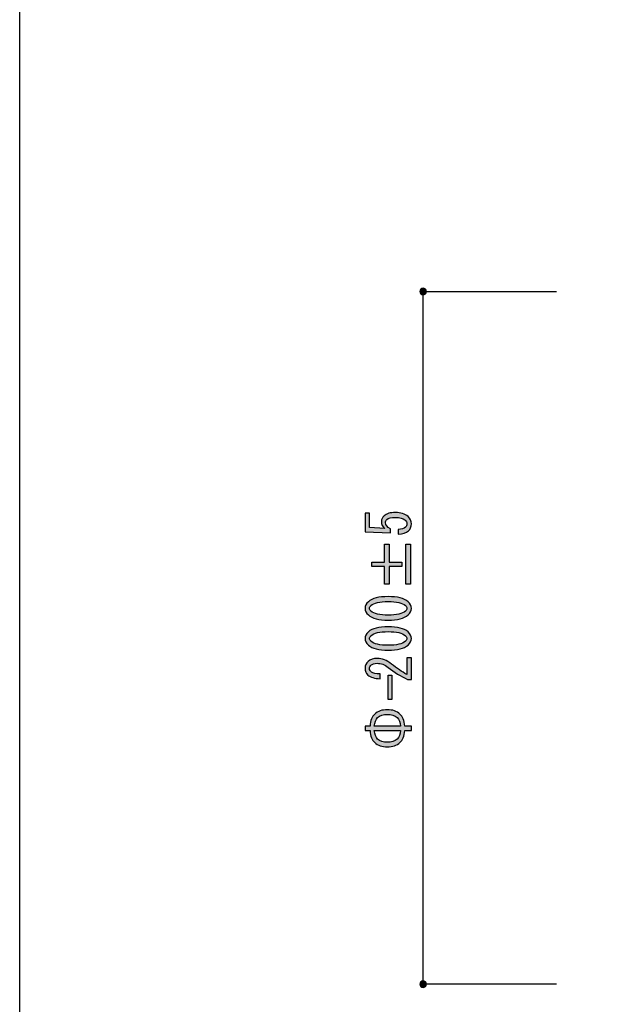
# Model space of a CAD drawing. Extents: x 12 to 200, y 14 to 287.
# Drawn here: x 12 to 46, y 55 to 112 of the extents above; entities that cross this region are included whole.
import ezdxf

# ---------------------------------------------------------------- set-up
doc = ezdxf.new("R2010")
doc.units = 0
doc.header["$MEASUREMENT"] = 0
doc.layers.get('0').update_dxf_attribs({"linetype": 'CONTINUOUS'})

# ---------------------------------------------------------------- blocks, each defined once
blk = doc.blocks.new('BLOCK_26')
h = blk.add_hatch(color=29)
h.dxf.hatch_style = 2
edge = h.paths.add_edge_path()
edge.add_spline(control_points=[(33.898, 82.482), (34.081, 82.482), (34.219, 82.523), (34.311, 82.606), (34.366, 82.655), (34.394, 82.726), (34.394, 82.817), (34.394, 82.891), (34.357, 82.961), (34.283, 83.027), (34.173, 83.127), (33.989, 83.176), (33.732, 83.176), (33.493, 83.176), (33.328, 83.135), (33.236, 83.052), (33.181, 83.003), (33.153, 82.945), (33.153, 82.879), (33.153, 82.73), (33.25, 82.61), (33.443, 82.519), (33.443, 82.519), (33.443, 82.271), (33.443, 82.271), (33.443, 82.271), (31.968, 82.345), (31.968, 82.345), (31.968, 82.345), (31.968, 83.412), (31.968, 83.412), (31.968, 83.412), (32.23, 83.412), (32.23, 83.412), (32.23, 83.412), (32.23, 82.581), (32.23, 82.581), (32.23, 82.581), (33.126, 82.531), (33.126, 82.531), (32.988, 82.639), (32.919, 82.775), (32.919, 82.941), (32.919, 83.065), (32.97, 83.172), (33.071, 83.263), (33.218, 83.395), (33.438, 83.462), (33.732, 83.462), (34.045, 83.462), (34.288, 83.383), (34.462, 83.226), (34.591, 83.11), (34.655, 82.97), (34.655, 82.804), (34.655, 82.631), (34.6, 82.494), (34.49, 82.395), (34.352, 82.271), (34.155, 82.205), (33.898, 82.197), (33.898, 82.197), (33.898, 82.482), (33.898, 82.482), (33.898, 82.482), (33.898, 82.482), (33.898, 82.482)], knot_values=[0, 0, 0, 0, 1, 1, 1, 2, 2, 2, 3, 3, 3, 4, 4, 4, 5, 5, 5, 6, 6, 6, 7, 7, 7, 8, 8, 8, 9, 9, 9, 10, 10, 10, 11, 11, 11, 12, 12, 12, 13, 13, 13, 14, 14, 14, 15, 15, 15, 16, 16, 16, 17, 17, 17, 18, 18, 18, 19, 19, 19, 20, 20, 20, 21, 21, 21, 22, 22, 22, 22], degree=3, periodic=1)
h = blk.add_hatch(color=29)
h.dxf.hatch_style = 2
h.paths.add_polyline_path([(32.354, 80.336), (32.354, 80.584), (33.098, 80.584), (33.098, 81.614), (33.36, 81.614), (33.36, 80.584), (34.104, 80.584), (34.104, 80.336), (33.36, 80.336), (33.36, 79.307), (33.098, 79.307), (33.098, 80.336)])
h.paths.add_polyline_path([(34.338, 79.307), (34.338, 81.614), (34.6, 81.614), (34.6, 79.307)])
h = blk.add_hatch(color=29)
h.dxf.hatch_style = 2
edge = h.paths.add_edge_path()
edge.add_spline(control_points=[(33.305, 77.216), (32.763, 77.216), (32.382, 77.315), (32.161, 77.514), (32.033, 77.629), (31.968, 77.758), (31.968, 77.898), (31.968, 78.039), (32.033, 78.167), (32.161, 78.283), (32.382, 78.481), (32.763, 78.58), (33.305, 78.58), (33.856, 78.58), (34.242, 78.481), (34.462, 78.283), (34.591, 78.167), (34.655, 78.039), (34.655, 77.898), (34.655, 77.758), (34.591, 77.629), (34.462, 77.514), (34.242, 77.315), (33.856, 77.216), (33.305, 77.216), (33.305, 77.216), (33.305, 77.216), (33.305, 77.216)], knot_values=[0, 0, 0, 0, 1, 1, 1, 2, 2, 2, 3, 3, 3, 4, 4, 4, 5, 5, 5, 6, 6, 6, 7, 7, 7, 8, 8, 8, 9, 9, 9, 9], degree=3, periodic=1)
edge = h.paths.add_edge_path()
edge.add_spline(control_points=[(33.305, 78.295), (32.818, 78.295), (32.487, 78.216), (32.313, 78.059), (32.258, 78.01), (32.23, 77.956), (32.23, 77.898), (32.23, 77.84), (32.258, 77.786), (32.313, 77.737), (32.497, 77.58), (32.827, 77.501), (33.305, 77.501), (33.801, 77.501), (34.137, 77.58), (34.311, 77.737), (34.366, 77.786), (34.394, 77.84), (34.394, 77.898), (34.394, 77.956), (34.366, 78.01), (34.311, 78.059), (34.137, 78.216), (33.801, 78.295), (33.305, 78.295), (33.305, 78.295), (33.305, 78.295), (33.305, 78.295)], knot_values=[0, 0, 0, 0, 1, 1, 1, 2, 2, 2, 3, 3, 3, 4, 4, 4, 5, 5, 5, 6, 6, 6, 7, 7, 7, 8, 8, 8, 9, 9, 9, 9], degree=3, periodic=1)
h = blk.add_hatch(color=29)
h.dxf.hatch_style = 2
edge = h.paths.add_edge_path()
edge.add_spline(control_points=[(33.305, 75.467), (32.763, 75.467), (32.382, 75.566), (32.161, 75.764), (32.033, 75.88), (31.968, 76.008), (31.968, 76.149), (31.968, 76.289), (32.033, 76.417), (32.161, 76.533), (32.382, 76.732), (32.763, 76.831), (33.305, 76.831), (33.856, 76.831), (34.242, 76.732), (34.462, 76.533), (34.591, 76.417), (34.655, 76.289), (34.655, 76.149), (34.655, 76.008), (34.591, 75.88), (34.462, 75.764), (34.242, 75.566), (33.856, 75.467), (33.305, 75.467), (33.305, 75.467), (33.305, 75.467), (33.305, 75.467)], knot_values=[0, 0, 0, 0, 1, 1, 1, 2, 2, 2, 3, 3, 3, 4, 4, 4, 5, 5, 5, 6, 6, 6, 7, 7, 7, 8, 8, 8, 9, 9, 9, 9], degree=3, periodic=1)
edge = h.paths.add_edge_path()
edge.add_spline(control_points=[(33.305, 76.546), (32.818, 76.546), (32.487, 76.467), (32.313, 76.31), (32.258, 76.26), (32.23, 76.207), (32.23, 76.149), (32.23, 76.091), (32.258, 76.037), (32.313, 75.987), (32.497, 75.83), (32.827, 75.752), (33.305, 75.752), (33.801, 75.752), (34.137, 75.83), (34.311, 75.987), (34.366, 76.037), (34.394, 76.091), (34.394, 76.149), (34.394, 76.207), (34.366, 76.26), (34.311, 76.31), (34.137, 76.467), (33.801, 76.546), (33.305, 76.546), (33.305, 76.546), (33.305, 76.546), (33.305, 76.546)], knot_values=[0, 0, 0, 0, 1, 1, 1, 2, 2, 2, 3, 3, 3, 4, 4, 4, 5, 5, 5, 6, 6, 6, 7, 7, 7, 8, 8, 8, 9, 9, 9, 9], degree=3, periodic=1)
h = blk.add_hatch(color=29)
h.dxf.hatch_style = 2
edge = h.paths.add_edge_path()
edge.add_spline(control_points=[(34.394, 75.032), (34.394, 75.032), (34.655, 75.032), (34.655, 75.032), (34.655, 75.032), (34.655, 73.767), (34.655, 73.767), (34.655, 73.767), (34.435, 73.767), (34.435, 73.767), (34.04, 73.957), (33.663, 74.193), (33.305, 74.474), (33.103, 74.631), (32.892, 74.709), (32.671, 74.709), (32.515, 74.709), (32.395, 74.672), (32.313, 74.598), (32.258, 74.548), (32.23, 74.482), (32.23, 74.399), (32.23, 74.333), (32.267, 74.267), (32.34, 74.201), (32.423, 74.126), (32.593, 74.089), (32.85, 74.089), (32.85, 74.089), (32.85, 73.816), (32.85, 73.816), (32.519, 73.825), (32.281, 73.895), (32.134, 74.027), (32.023, 74.126), (31.968, 74.259), (31.968, 74.424), (31.968, 74.581), (32.028, 74.713), (32.147, 74.821), (32.276, 74.937), (32.455, 74.995), (32.685, 74.995), (32.951, 74.995), (33.227, 74.883), (33.512, 74.66), (33.815, 74.42), (34.109, 74.221), (34.394, 74.064), (34.394, 74.064), (34.394, 75.032), (34.394, 75.032)], knot_values=[0, 0, 0, 0, 1, 1, 1, 2, 2, 2, 3, 3, 3, 4, 4, 4, 5, 5, 5, 6, 6, 6, 7, 7, 7, 8, 8, 8, 9, 9, 9, 10, 10, 10, 11, 11, 11, 12, 12, 12, 13, 13, 13, 14, 14, 14, 15, 15, 15, 16, 16, 16, 17, 17, 17, 17], degree=3, periodic=1)
h = blk.add_hatch(color=29)
h.dxf.hatch_style = 2
h.paths.add_polyline_path([(33.305, 74.023), (33.525, 74.023), (33.525, 72.61), (33.305, 72.61)])
h = blk.add_hatch(color=29)
h.dxf.hatch_style = 2
edge = h.paths.add_edge_path()
edge.add_spline(control_points=[(32.258, 71.059), (32.276, 71.382), (32.368, 71.617), (32.533, 71.766), (32.717, 71.932), (32.96, 72.014), (33.264, 72.014), (33.567, 72.014), (33.81, 71.932), (33.994, 71.766), (34.159, 71.617), (34.251, 71.382), (34.27, 71.059), (34.27, 71.059), (34.655, 71.059), (34.655, 71.059), (34.655, 71.059), (34.655, 70.811), (34.655, 70.811), (34.655, 70.811), (34.27, 70.811), (34.27, 70.811), (34.251, 70.489), (34.159, 70.253), (33.994, 70.104), (33.81, 69.939), (33.567, 69.856), (33.264, 69.856), (32.96, 69.856), (32.717, 69.939), (32.533, 70.104), (32.368, 70.253), (32.276, 70.489), (32.258, 70.811), (32.258, 70.811), (31.968, 70.811), (31.968, 70.811), (31.968, 70.811), (31.968, 71.059), (31.968, 71.059), (31.968, 71.059), (32.258, 71.059), (32.258, 71.059), (32.258, 71.059), (32.258, 71.059), (32.258, 71.059)], knot_values=[0, 0, 0, 0, 1, 1, 1, 2, 2, 2, 3, 3, 3, 4, 4, 4, 5, 5, 5, 6, 6, 6, 7, 7, 7, 8, 8, 8, 9, 9, 9, 10, 10, 10, 11, 11, 11, 12, 12, 12, 13, 13, 13, 14, 14, 14, 15, 15, 15, 15], degree=3, periodic=1)
edge = h.paths.add_edge_path()
edge.add_spline(control_points=[(34.022, 71.059), (34.003, 71.291), (33.939, 71.456), (33.829, 71.555), (33.691, 71.679), (33.503, 71.741), (33.264, 71.741), (33.025, 71.741), (32.836, 71.679), (32.699, 71.555), (32.588, 71.456), (32.524, 71.291), (32.506, 71.059), (32.506, 71.059), (34.022, 71.059), (34.022, 71.059), (34.022, 71.059), (34.022, 71.059), (34.022, 71.059)], knot_values=[0, 0, 0, 0, 1, 1, 1, 2, 2, 2, 3, 3, 3, 4, 4, 4, 5, 5, 5, 6, 6, 6, 6], degree=3, periodic=1)
edge = h.paths.add_edge_path()
edge.add_spline(control_points=[(32.506, 70.811), (32.524, 70.58), (32.588, 70.414), (32.699, 70.315), (32.836, 70.191), (33.025, 70.129), (33.264, 70.129), (33.503, 70.129), (33.691, 70.191), (33.829, 70.315), (33.939, 70.414), (34.003, 70.58), (34.022, 70.811), (34.022, 70.811), (32.506, 70.811), (32.506, 70.811)], knot_values=[0, 0, 0, 0, 1, 1, 1, 2, 2, 2, 3, 3, 3, 4, 4, 4, 5, 5, 5, 5], degree=3, periodic=1)
for points in [[(32.354, 80.336), (32.354, 80.584), (33.098, 80.584), (33.098, 81.614), (33.36, 81.614), (33.36, 80.584), (34.104, 80.584), (34.104, 80.336), (33.36, 80.336), (33.36, 79.307), (33.098, 79.307), (33.098, 80.336), (32.354, 80.336)], [(34.338, 79.307), (34.338, 81.614), (34.6, 81.614), (34.6, 79.307), (34.338, 79.307)], [(33.305, 74.023), (33.525, 74.023), (33.525, 72.61), (33.305, 72.61), (33.305, 74.023)]]:
    blk.add_lwpolyline(points)
for points, knots in [([(33.898, 82.482), (34.081, 82.482), (34.219, 82.523), (34.311, 82.606), (34.366, 82.655), (34.394, 82.726), (34.394, 82.817), (34.394, 82.891), (34.357, 82.961), (34.283, 83.027), (34.173, 83.127), (33.989, 83.176), (33.732, 83.176), (33.493, 83.176), (33.328, 83.135), (33.236, 83.052), (33.181, 83.003), (33.153, 82.945), (33.153, 82.879), (33.153, 82.73), (33.25, 82.61), (33.443, 82.519), (33.443, 82.519), (33.443, 82.271), (33.443, 82.271), (33.443, 82.271), (31.968, 82.345), (31.968, 82.345), (31.968, 82.345), (31.968, 83.412), (31.968, 83.412), (31.968, 83.412), (32.23, 83.412), (32.23, 83.412), (32.23, 83.412), (32.23, 82.581), (32.23, 82.581), (32.23, 82.581), (33.126, 82.531), (33.126, 82.531), (32.988, 82.639), (32.919, 82.775), (32.919, 82.941), (32.919, 83.065), (32.97, 83.172), (33.071, 83.263), (33.218, 83.395), (33.438, 83.462), (33.732, 83.462), (34.045, 83.462), (34.288, 83.383), (34.462, 83.226), (34.591, 83.11), (34.655, 82.97), (34.655, 82.804), (34.655, 82.631), (34.6, 82.494), (34.49, 82.395), (34.352, 82.271), (34.155, 82.205), (33.898, 82.197), (33.898, 82.197), (33.898, 82.482), (33.898, 82.482), (33.898, 82.482), (33.898, 82.482), (33.898, 82.482)], [0, 0, 0, 0, 1, 1, 1, 2, 2, 2, 3, 3, 3, 4, 4, 4, 5, 5, 5, 6, 6, 6, 7, 7, 7, 8, 8, 8, 9, 9, 9, 10, 10, 10, 11, 11, 11, 12, 12, 12, 13, 13, 13, 14, 14, 14, 15, 15, 15, 16, 16, 16, 17, 17, 17, 18, 18, 18, 19, 19, 19, 20, 20, 20, 21, 21, 21, 22, 22, 22, 22]), ([(33.305, 77.216), (32.763, 77.216), (32.382, 77.315), (32.161, 77.514), (32.033, 77.629), (31.968, 77.758), (31.968, 77.898), (31.968, 78.039), (32.033, 78.167), (32.161, 78.283), (32.382, 78.481), (32.763, 78.58), (33.305, 78.58), (33.856, 78.58), (34.242, 78.481), (34.462, 78.283), (34.591, 78.167), (34.655, 78.039), (34.655, 77.898), (34.655, 77.758), (34.591, 77.629), (34.462, 77.514), (34.242, 77.315), (33.856, 77.216), (33.305, 77.216), (33.305, 77.216), (33.305, 77.216), (33.305, 77.216)], [0, 0, 0, 0, 1, 1, 1, 2, 2, 2, 3, 3, 3, 4, 4, 4, 5, 5, 5, 6, 6, 6, 7, 7, 7, 8, 8, 8, 9, 9, 9, 9]), ([(33.305, 78.295), (32.818, 78.295), (32.487, 78.216), (32.313, 78.059), (32.258, 78.01), (32.23, 77.956), (32.23, 77.898), (32.23, 77.84), (32.258, 77.786), (32.313, 77.737), (32.497, 77.58), (32.827, 77.501), (33.305, 77.501), (33.801, 77.501), (34.137, 77.58), (34.311, 77.737), (34.366, 77.786), (34.394, 77.84), (34.394, 77.898), (34.394, 77.956), (34.366, 78.01), (34.311, 78.059), (34.137, 78.216), (33.801, 78.295), (33.305, 78.295), (33.305, 78.295), (33.305, 78.295), (33.305, 78.295)], [0, 0, 0, 0, 1, 1, 1, 2, 2, 2, 3, 3, 3, 4, 4, 4, 5, 5, 5, 6, 6, 6, 7, 7, 7, 8, 8, 8, 9, 9, 9, 9]), ([(33.305, 75.467), (32.763, 75.467), (32.382, 75.566), (32.161, 75.764), (32.033, 75.88), (31.968, 76.008), (31.968, 76.149), (31.968, 76.289), (32.033, 76.417), (32.161, 76.533), (32.382, 76.732), (32.763, 76.831), (33.305, 76.831), (33.856, 76.831), (34.242, 76.732), (34.462, 76.533), (34.591, 76.417), (34.655, 76.289), (34.655, 76.149), (34.655, 76.008), (34.591, 75.88), (34.462, 75.764), (34.242, 75.566), (33.856, 75.467), (33.305, 75.467), (33.305, 75.467), (33.305, 75.467), (33.305, 75.467)], [0, 0, 0, 0, 1, 1, 1, 2, 2, 2, 3, 3, 3, 4, 4, 4, 5, 5, 5, 6, 6, 6, 7, 7, 7, 8, 8, 8, 9, 9, 9, 9]), ([(33.305, 76.546), (32.818, 76.546), (32.487, 76.467), (32.313, 76.31), (32.258, 76.26), (32.23, 76.207), (32.23, 76.149), (32.23, 76.091), (32.258, 76.037), (32.313, 75.987), (32.497, 75.83), (32.827, 75.752), (33.305, 75.752), (33.801, 75.752), (34.137, 75.83), (34.311, 75.987), (34.366, 76.037), (34.394, 76.091), (34.394, 76.149), (34.394, 76.207), (34.366, 76.26), (34.311, 76.31), (34.137, 76.467), (33.801, 76.546), (33.305, 76.546), (33.305, 76.546), (33.305, 76.546), (33.305, 76.546)], [0, 0, 0, 0, 1, 1, 1, 2, 2, 2, 3, 3, 3, 4, 4, 4, 5, 5, 5, 6, 6, 6, 7, 7, 7, 8, 8, 8, 9, 9, 9, 9]), ([(34.394, 75.032), (34.394, 75.032), (34.655, 75.032), (34.655, 75.032), (34.655, 75.032), (34.655, 73.767), (34.655, 73.767), (34.655, 73.767), (34.435, 73.767), (34.435, 73.767), (34.04, 73.957), (33.663, 74.193), (33.305, 74.474), (33.103, 74.631), (32.892, 74.709), (32.671, 74.709), (32.515, 74.709), (32.395, 74.672), (32.313, 74.598), (32.258, 74.548), (32.23, 74.482), (32.23, 74.399), (32.23, 74.333), (32.267, 74.267), (32.34, 74.201), (32.423, 74.126), (32.593, 74.089), (32.85, 74.089), (32.85, 74.089), (32.85, 73.816), (32.85, 73.816), (32.519, 73.825), (32.281, 73.895), (32.134, 74.027), (32.023, 74.126), (31.968, 74.259), (31.968, 74.424), (31.968, 74.581), (32.028, 74.713), (32.147, 74.821), (32.276, 74.937), (32.455, 74.995), (32.685, 74.995), (32.951, 74.995), (33.227, 74.883), (33.512, 74.66), (33.815, 74.42), (34.109, 74.221), (34.394, 74.064), (34.394, 74.064), (34.394, 75.032), (34.394, 75.032)], [0, 0, 0, 0, 1, 1, 1, 2, 2, 2, 3, 3, 3, 4, 4, 4, 5, 5, 5, 6, 6, 6, 7, 7, 7, 8, 8, 8, 9, 9, 9, 10, 10, 10, 11, 11, 11, 12, 12, 12, 13, 13, 13, 14, 14, 14, 15, 15, 15, 16, 16, 16, 17, 17, 17, 17]), ([(32.258, 71.059), (32.276, 71.382), (32.368, 71.617), (32.533, 71.766), (32.717, 71.932), (32.96, 72.014), (33.264, 72.014), (33.567, 72.014), (33.81, 71.932), (33.994, 71.766), (34.159, 71.617), (34.251, 71.382), (34.27, 71.059), (34.27, 71.059), (34.655, 71.059), (34.655, 71.059), (34.655, 71.059), (34.655, 70.811), (34.655, 70.811), (34.655, 70.811), (34.27, 70.811), (34.27, 70.811), (34.251, 70.489), (34.159, 70.253), (33.994, 70.104), (33.81, 69.939), (33.567, 69.856), (33.264, 69.856), (32.96, 69.856), (32.717, 69.939), (32.533, 70.104), (32.368, 70.253), (32.276, 70.489), (32.258, 70.811), (32.258, 70.811), (31.968, 70.811), (31.968, 70.811), (31.968, 70.811), (31.968, 71.059), (31.968, 71.059), (31.968, 71.059), (32.258, 71.059), (32.258, 71.059), (32.258, 71.059), (32.258, 71.059), (32.258, 71.059)], [0, 0, 0, 0, 1, 1, 1, 2, 2, 2, 3, 3, 3, 4, 4, 4, 5, 5, 5, 6, 6, 6, 7, 7, 7, 8, 8, 8, 9, 9, 9, 10, 10, 10, 11, 11, 11, 12, 12, 12, 13, 13, 13, 14, 14, 14, 15, 15, 15, 15]), ([(34.022, 71.059), (34.003, 71.291), (33.939, 71.456), (33.829, 71.555), (33.691, 71.679), (33.503, 71.741), (33.264, 71.741), (33.025, 71.741), (32.836, 71.679), (32.699, 71.555), (32.588, 71.456), (32.524, 71.291), (32.506, 71.059), (32.506, 71.059), (34.022, 71.059), (34.022, 71.059), (34.022, 71.059), (34.022, 71.059), (34.022, 71.059)], [0, 0, 0, 0, 1, 1, 1, 2, 2, 2, 3, 3, 3, 4, 4, 4, 5, 5, 5, 6, 6, 6, 6]), ([(32.506, 70.811), (32.524, 70.58), (32.588, 70.414), (32.699, 70.315), (32.836, 70.191), (33.025, 70.129), (33.264, 70.129), (33.503, 70.129), (33.691, 70.191), (33.829, 70.315), (33.939, 70.414), (34.003, 70.58), (34.022, 70.811), (34.022, 70.811), (32.506, 70.811), (32.506, 70.811)], [0, 0, 0, 0, 1, 1, 1, 2, 2, 2, 3, 3, 3, 4, 4, 4, 5, 5, 5, 5])]:
    blk.add_open_spline(points, degree=3, knots=knots)

msp = doc.modelspace()

# ---------------------------------------------------------------- hatches: boundary and pattern name
h = msp.add_hatch(color=29)
h.dxf.hatch_style = 2
edge = h.paths.add_edge_path()
edge.add_spline(control_points=[(35.333, 96.471), (35.438, 96.471), (35.523, 96.387), (35.523, 96.282), (35.523, 96.177), (35.438, 96.092), (35.333, 96.092), (35.228, 96.092), (35.144, 96.177), (35.144, 96.282), (35.144, 96.387), (35.228, 96.471), (35.333, 96.471)], knot_values=[0, 0, 0, 0, 1, 1, 1, 2, 2, 2, 3, 3, 3, 4, 4, 4, 4], degree=3, periodic=1)
h = msp.add_hatch(color=29)
h.dxf.hatch_style = 2
edge = h.paths.add_edge_path()
edge.add_spline(control_points=[(35.333, 56.277), (35.438, 56.277), (35.523, 56.193), (35.523, 56.088), (35.523, 55.983), (35.438, 55.898), (35.333, 55.898), (35.228, 55.898), (35.144, 55.983), (35.144, 56.088), (35.144, 56.193), (35.228, 56.277), (35.333, 56.277)], knot_values=[0, 0, 0, 0, 1, 1, 1, 2, 2, 2, 3, 3, 3, 4, 4, 4, 4], degree=3, periodic=1)

# ---------------------------------------------------------------- linework, layer by layer
at = {"color": 29}
for points in [[(200.407, 14.111), (11.937, 14.111), (11.937, 286.789), (200.407, 286.789), (200.407, 14.111)], [(35.339, 56.086), (35.339, 96.268)], [(43.071, 96.268), (35.339, 96.268)], [(43.071, 56.086), (35.339, 56.086)]]:
    msp.add_lwpolyline(points, dxfattribs=at)
for points in [[(35.333, 96.471), (35.438, 96.471), (35.523, 96.387), (35.523, 96.282), (35.523, 96.177), (35.438, 96.092), (35.333, 96.092), (35.228, 96.092), (35.144, 96.177), (35.144, 96.282), (35.144, 96.387), (35.228, 96.471), (35.333, 96.471)], [(35.333, 56.277), (35.438, 56.277), (35.523, 56.193), (35.523, 56.088), (35.523, 55.983), (35.438, 55.898), (35.333, 55.898), (35.228, 55.898), (35.144, 55.983), (35.144, 56.088), (35.144, 56.193), (35.228, 56.277), (35.333, 56.277)]]:
    msp.add_open_spline(points, degree=3, knots=[0, 0, 0, 0, 1, 1, 1, 2, 2, 2, 3, 3, 3, 4, 4, 4, 4])

# ---------------------------------------------------------------- block references
msp.add_blockref('BLOCK_26', (0, 0))

doc.saveas('drawing.dxf')
